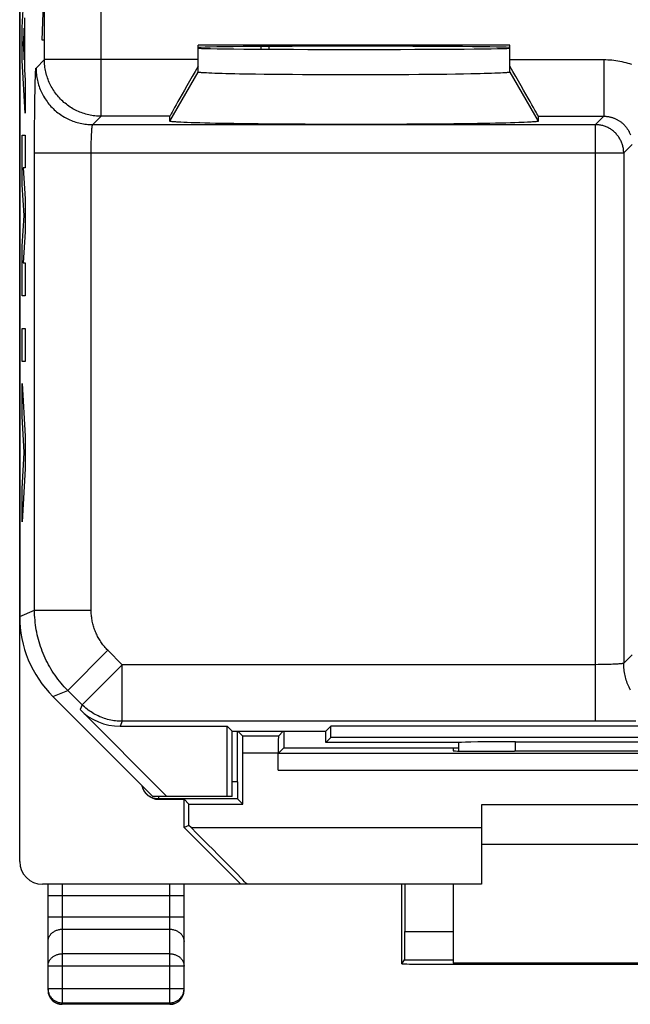
# Model space of a CAD drawing. Units: millimetres. Extents: x -11.2 to 11.2, y -24.5 to 24.5.
# Drawn here: x -11.2 to -0.4, y -24.5 to -7.1 of the extents above; entities that cross this region are included whole.
import ezdxf

# ---------------------------------------------------------------- set-up
doc = ezdxf.new("R2010")
doc.units = ezdxf.units.MM
doc.header["$LTSCALE"] = 16.335
for name, color, linetype in [('268140580', 7, 'CONTINUOUS'), ('284140580', 7, 'CONTINUOUS'), ('CORPO_INCISO', 7, 'CONTINUOUS')]:
    doc.layers.add(name, color=color, linetype=linetype)

msp = doc.modelspace()

# ---------------------------------------------------------------- linework, layer by layer
at = {"layer": '268140580', "color": 7, "linetype": 'CONTINUOUS'}
for p, q in [((-11.15, -22), (-11.15, 22)), ((-7.309, -20.594), (-7.309, -19.7)), ((-7.215, -19.785), (-7.3, -19.7)), ((-6.585, -19.785), (-6.5, -19.7)), ((-6.491, -19.7), (-6.491, -19.991)), ((-7.213, -20.987), (-7.213, -20.085)), ((-6.587, -20.385), (-6.587, -20.085)), ((-6.585, -20.085), (-6.491, -19.991)), ((-6.491, -19.991), (-3.399, -19.991)), ((-3.399, -20), (-3.5, -20)), ((-3.5, -20), (-3.5, -20.045)), ((-2.5, -20.053), (-2.419, -20.053)), ((-8.7, -20.9), (-8.25, -20.9)), ((-8.163, -20.987), (-8.25, -20.9)), ((-8.25, -21.4), (-8.25, -20.9)), ((-8.163, -20.987), (-7.213, -20.987)), ((-8.163, -21.364), (-8.163, -20.987)), ((-7.213, -20.987), (-7.306, -20.894)), ((3, -21), (-3, -21)), ((-3, -21), (-3, -22.4)), ((-8.163, -21.364), (-8.25, -21.4)), ((-8.127, -21.4), (-8.163, -21.364)), ((-7.25, -22.4), (-8.25, -21.4)), ((3, -21.7), (-3, -21.7)), ((-3, -22.4), (-10.75, -22.4)), ((-10.65, -24.27), (-10.65, -22.4)), ((-8.25, -24.27), (-8.25, -22.4)), ((-4.404, -23.806), (-4.404, -22.4)), ((-4.354, -22.4), (-4.354, -23.235)), ((-3.5, -22.4), (-3.5, -23.791)), ((-4.404, -23.806), (-4.357, -23.735)), ((-4.104, -23.809), (4.104, -23.809)), ((3.5, -23.791), (-3.5, -23.791)), ((-8.5, -24.52), (-10.4, -24.52))]:
    msp.add_line(p, q, dxfattribs=at)
at = {"layer": '268140580', "color": 250, "linetype": 'CONTINUOUS'}
for p, q in [((-6.585, -19.785), (-7.215, -19.785)), ((-6.587, -20.085), (-7.213, -20.085)), ((-6.585, -20.085), (6.585, -20.085)), ((-6.587, -20.385), (6.587, -20.385)), ((-7.309, -20.594), (-7.4, -20.594)), ((-8.7, -20.85), (-8.7, -20.9)), ((-7.306, -20.894), (-8.7, -20.894)), ((-8.127, -21.4), (-3, -21.4)), ((-10.4, -22.4), (-10.4, -24.52)), ((-8.5, -24.52), (-8.5, -22.4)), ((-10.65, -22.6), (-8.25, -22.6)), ((-10.65, -22.978), (-8.25, -22.978)), ((-10.4, -23.195), (-8.5, -23.195)), ((-4.354, -23.235), (-3.5, -23.235)), ((-8.5, -23.628), (-10.4, -23.628)), ((-4.357, -23.735), (-3.5, -23.735)), ((-8.25, -23.844), (-10.65, -23.844)), ((-10.65, -24.243), (-8.25, -24.243)), ((-8.25, -24.283), (-8.25, -24.27)), ((-10.4, -24.493), (-8.5, -24.493)), ((-8.5, -24.52), (-8.487, -24.519))]:
    msp.add_line(p, q, dxfattribs=at)
for points in [[(-8.876, -20.837), (-8.889, -20.827), (-8.901, -20.817), (-8.912, -20.806), (-8.923, -20.795), (-8.933, -20.783), (-8.943, -20.77), (-8.952, -20.757), (-8.96, -20.744), (-8.967, -20.73), (-8.974, -20.716), (-8.98, -20.701), (-8.985, -20.687), (-8.99, -20.671), (-8.993, -20.657)], [(-8.731, -20.892), (-8.747, -20.89), (-8.762, -20.887), (-8.778, -20.884), (-8.793, -20.879), (-8.808, -20.874), (-8.822, -20.868), (-8.836, -20.861), (-8.85, -20.854), (-8.863, -20.845), (-8.876, -20.837)], [(-8.7, -20.894), (-8.716, -20.893), (-8.731, -20.892)], [(-10.65, -23.411), (-10.65, -23.399), (-10.648, -23.386), (-10.646, -23.374), (-10.643, -23.361), (-10.639, -23.349), (-10.635, -23.337), (-10.63, -23.326), (-10.623, -23.314), (-10.617, -23.303), (-10.609, -23.292), (-10.601, -23.282), (-10.592, -23.272), (-10.582, -23.263), (-10.572, -23.254), (-10.561, -23.245), (-10.549, -23.238), (-10.537, -23.23), (-10.525, -23.224), (-10.512, -23.218), (-10.499, -23.213), (-10.486, -23.208), (-10.472, -23.204), (-10.458, -23.201), (-10.443, -23.198), (-10.429, -23.196), (-10.415, -23.195), (-10.4, -23.195)], [(-8.5, -23.195), (-8.485, -23.195), (-8.471, -23.196), (-8.457, -23.198), (-8.442, -23.201), (-8.428, -23.204), (-8.414, -23.208), (-8.401, -23.213), (-8.388, -23.218), (-8.375, -23.224), (-8.363, -23.23), (-8.351, -23.238), (-8.339, -23.245), (-8.328, -23.254), (-8.318, -23.263), (-8.308, -23.272), (-8.299, -23.282), (-8.291, -23.292), (-8.283, -23.303), (-8.277, -23.314), (-8.27, -23.326), (-8.265, -23.337), (-8.261, -23.349), (-8.257, -23.361), (-8.254, -23.374), (-8.252, -23.386), (-8.25, -23.399), (-8.25, -23.411)], [(-10.65, -23.844), (-10.65, -23.833), (-10.649, -23.822), (-10.647, -23.81), (-10.645, -23.799), (-10.641, -23.788), (-10.638, -23.777), (-10.633, -23.767), (-10.628, -23.756), (-10.623, -23.746), (-10.617, -23.736), (-10.61, -23.726), (-10.602, -23.717), (-10.594, -23.708), (-10.586, -23.699), (-10.577, -23.691), (-10.567, -23.683), (-10.557, -23.676), (-10.547, -23.669), (-10.536, -23.663), (-10.525, -23.657), (-10.513, -23.651), (-10.502, -23.647), (-10.49, -23.642), (-10.477, -23.638), (-10.465, -23.635), (-10.452, -23.633), (-10.439, -23.63), (-10.426, -23.629), (-10.413, -23.628), (-10.4, -23.628)], [(-8.5, -23.628), (-8.487, -23.628), (-8.474, -23.629), (-8.461, -23.63), (-8.448, -23.633), (-8.435, -23.635), (-8.423, -23.638), (-8.41, -23.642), (-8.398, -23.647), (-8.387, -23.651), (-8.375, -23.657), (-8.364, -23.663), (-8.353, -23.669), (-8.343, -23.676), (-8.333, -23.683), (-8.323, -23.691), (-8.314, -23.699), (-8.306, -23.708), (-8.298, -23.717), (-8.29, -23.726), (-8.283, -23.736), (-8.277, -23.746), (-8.272, -23.756), (-8.267, -23.767), (-8.262, -23.777), (-8.259, -23.788), (-8.255, -23.799), (-8.253, -23.81), (-8.251, -23.822), (-8.25, -23.833), (-8.25, -23.844)], [(-10.65, -24.243), (-10.65, -24.256), (-10.649, -24.27), (-10.647, -24.282), (-10.645, -24.295), (-10.641, -24.308), (-10.638, -24.321), (-10.633, -24.333), (-10.628, -24.345), (-10.623, -24.357), (-10.617, -24.368), (-10.61, -24.38), (-10.602, -24.39), (-10.594, -24.401), (-10.586, -24.411), (-10.577, -24.42), (-10.567, -24.429), (-10.557, -24.438), (-10.547, -24.446), (-10.536, -24.453), (-10.525, -24.46), (-10.514, -24.466), (-10.502, -24.472), (-10.49, -24.477), (-10.477, -24.481), (-10.465, -24.485), (-10.452, -24.488), (-10.439, -24.49), (-10.426, -24.492), (-10.413, -24.493), (-10.4, -24.493)], [(-10.65, -24.27), (-10.65, -24.283), (-10.649, -24.296), (-10.647, -24.309), (-10.645, -24.322), (-10.641, -24.334), (-10.638, -24.347), (-10.633, -24.359), (-10.628, -24.371), (-10.623, -24.383), (-10.617, -24.395), (-10.61, -24.406), (-10.602, -24.417), (-10.594, -24.427), (-10.586, -24.437), (-10.577, -24.446), (-10.567, -24.455), (-10.557, -24.464), (-10.547, -24.472), (-10.536, -24.479), (-10.525, -24.486), (-10.513, -24.492), (-10.502, -24.498), (-10.49, -24.503), (-10.477, -24.507), (-10.465, -24.511), (-10.452, -24.514), (-10.439, -24.517), (-10.426, -24.518), (-10.413, -24.519), (-10.4, -24.52)], [(-8.5, -24.493), (-8.487, -24.493), (-8.474, -24.492), (-8.461, -24.49), (-8.448, -24.488), (-8.435, -24.485), (-8.423, -24.481), (-8.41, -24.477), (-8.398, -24.472), (-8.386, -24.466), (-8.375, -24.46), (-8.364, -24.453), (-8.353, -24.446), (-8.343, -24.438), (-8.333, -24.429), (-8.323, -24.42), (-8.314, -24.411), (-8.306, -24.401), (-8.298, -24.39), (-8.29, -24.38), (-8.283, -24.368), (-8.277, -24.357), (-8.272, -24.345), (-8.267, -24.333), (-8.262, -24.321), (-8.259, -24.308), (-8.255, -24.295), (-8.253, -24.282), (-8.251, -24.27), (-8.25, -24.256), (-8.25, -24.243)], [(-8.487, -24.519), (-8.474, -24.518), (-8.461, -24.517), (-8.448, -24.514), (-8.435, -24.511), (-8.423, -24.507), (-8.41, -24.503), (-8.398, -24.498), (-8.387, -24.492), (-8.375, -24.486), (-8.364, -24.479), (-8.353, -24.472), (-8.343, -24.464), (-8.333, -24.455), (-8.323, -24.446), (-8.314, -24.437), (-8.306, -24.427), (-8.298, -24.417), (-8.29, -24.406), (-8.283, -24.395), (-8.277, -24.383), (-8.272, -24.371), (-8.267, -24.359), (-8.262, -24.347), (-8.259, -24.334), (-8.255, -24.322), (-8.253, -24.309), (-8.251, -24.296), (-8.25, -24.283)]]:
    msp.add_lwpolyline(points, dxfattribs=at)
at = {"layer": '268140580', "color": 7, "linetype": 'CONTINUOUS'}
for centre, start, end in [((-10.4, -24.27), 180, 270), ((-8.5, -24.27), 270, 360)]:
    msp.add_arc(centre, 0.25, start, end, dxfattribs=at)
for centre, major_axis, ratio, start_param, end_param in [((-7.215, -20.085), (0, 0.3), 0.008727, -1.570796, -0.008727), ((-6.585, -20.085), (0, 0.3), 0.008727, 0.008727, 1.570796), ((-2.5, -20.045), (1, 0), 0.008727, -3.141593, -1.570796), ((0, -20.18), (14.725, 0), 0.008727, 1.405792, 1.735801), ((-8.7, -20.6), (0, 0.3), 0.999962, -4.527434, -3.141593), ((-7.306, -20.594), (0, 0.3), 0.008727, -4.712389, -3.150319), ((-8.139, -21.4), (1, -1), 0.006171, -0.006171, 1.564625), ((-10.75, -22), (-0.4, 0), 0.999848, 0, 1.570796), ((-4.357, -23.235), (0, 0.5), 0.00576, -3.132866, -1.570796), ((-4.104, -23.806), (0.3, 0), 0.008727, 3.141593, 4.712389)]:
    msp.add_ellipse(centre, major_axis=major_axis, ratio=ratio, start_param=start_param, end_param=end_param, dxfattribs=at)
at = {"layer": '284140580', "color": 7, "linetype": 'CONTINUOUS'}
for p, q in [((-6.893, -7.612), (-6.893, -7.659)), ((-6.75, -7.659), (-6.75, -7.611))]:
    msp.add_line(p, q, dxfattribs=at)
at = {"layer": 'CORPO_INCISO', "color": 7, "linetype": 'CONTINUOUS'}
for p, q in [((-11.15, 17.672), (-11.15, -17.672)), ((-8, -8.064), (-8, -7.587)), ((-2.5, -7.587), (-8, -7.587)), ((-2.5, -8.064), (-2.5, -7.587)), ((-7.761, -8.084), (-7.811, -8.082)), ((-7.706, -8.086), (-7.761, -8.084)), ((-7.646, -8.088), (-7.706, -8.086)), ((-7.58, -8.09), (-7.646, -8.088)), ((-7.51, -8.091), (-7.58, -8.09)), ((-7.435, -8.093), (-7.51, -8.091)), ((-7.354, -8.095), (-7.435, -8.093)), ((-7.27, -8.097), (-7.354, -8.095)), ((-7.135, -8.099), (-7.27, -8.097)), ((-6.991, -8.101), (-7.135, -8.099)), ((-6.838, -8.103), (-6.991, -8.101)), ((-6.678, -8.105), (-6.838, -8.103)), ((-6.511, -8.107), (-6.678, -8.105)), ((-6.337, -8.108), (-6.511, -8.107)), ((-6.159, -8.109), (-6.337, -8.108)), ((-5.976, -8.11), (-6.159, -8.109)), ((-5.789, -8.111), (-5.976, -8.11)), ((-5.6, -8.112), (-5.789, -8.111)), ((-5.41, -8.112), (-5.6, -8.112)), ((-5.218, -8.112), (-5.41, -8.112)), ((-5.027, -8.112), (-5.218, -8.112)), ((-4.836, -8.112), (-5.027, -8.112)), ((-4.648, -8.111), (-4.836, -8.112)), ((-4.463, -8.11), (-4.648, -8.111)), ((-4.281, -8.109), (-4.463, -8.11)), ((-4.104, -8.108), (-4.281, -8.109)), ((-3.933, -8.106), (-4.104, -8.108)), ((-3.768, -8.105), (-3.933, -8.106)), ((-3.61, -8.103), (-3.768, -8.105)), ((-3.46, -8.101), (-3.61, -8.103)), ((-3.319, -8.098), (-3.46, -8.101)), ((-3.187, -8.096), (-3.319, -8.098)), ((-3.105, -8.094), (-3.187, -8.096)), ((-3.027, -8.092), (-3.105, -8.094)), ((-2.954, -8.09), (-3.027, -8.092)), ((-2.886, -8.089), (-2.954, -8.09)), ((-2.823, -8.087), (-2.886, -8.089)), ((-2.766, -8.085), (-2.823, -8.087)), ((-2.713, -8.083), (-2.766, -8.085)), ((-2.667, -8.08), (-2.713, -8.083)), ((-2.626, -8.078), (-2.667, -8.08)), ((-8.5, -8.93), (-8.5, -8.843)), ((-2, -8.843), (-2, -8.93)), ((-8.253, -8.952), (-8.308, -8.949)), ((-8.192, -8.954), (-8.253, -8.952)), ((-8.124, -8.957), (-8.192, -8.954)), ((-8.05, -8.959), (-8.124, -8.957)), ((-7.97, -8.961), (-8.05, -8.959)), ((-7.884, -8.963), (-7.97, -8.961)), ((-7.793, -8.966), (-7.884, -8.963)), ((-7.695, -8.968), (-7.793, -8.966)), ((-7.593, -8.969), (-7.695, -8.968)), ((-7.485, -8.971), (-7.593, -8.969)), ((-7.373, -8.973), (-7.485, -8.971)), ((-7.255, -8.975), (-7.373, -8.973)), ((-7.134, -8.976), (-7.255, -8.975)), ((-6.944, -8.979), (-7.134, -8.976)), ((-6.746, -8.981), (-6.944, -8.979)), ((-6.54, -8.982), (-6.746, -8.981)), ((-6.329, -8.984), (-6.54, -8.982)), ((-6.112, -8.985), (-6.329, -8.984)), ((-5.89, -8.986), (-6.112, -8.985)), ((-5.666, -8.986), (-5.89, -8.986)), ((-5.439, -8.987), (-5.666, -8.986)), ((-5.212, -8.987), (-5.439, -8.987)), ((-4.985, -8.987), (-5.212, -8.987)), ((-4.759, -8.986), (-4.985, -8.987)), ((-4.536, -8.986), (-4.759, -8.986)), ((-4.316, -8.985), (-4.536, -8.986)), ((-4.1, -8.983), (-4.316, -8.985)), ((-3.89, -8.982), (-4.1, -8.983)), ((-3.687, -8.98), (-3.89, -8.982)), ((-3.492, -8.978), (-3.687, -8.98)), ((-3.305, -8.976), (-3.492, -8.978)), ((-3.185, -8.974), (-3.305, -8.976)), ((-3.071, -8.972), (-3.185, -8.974)), ((-2.96, -8.97), (-3.071, -8.972)), ((-2.855, -8.969), (-2.96, -8.97)), ((-2.755, -8.967), (-2.855, -8.969)), ((-2.661, -8.964), (-2.755, -8.967)), ((-2.572, -8.962), (-2.661, -8.964)), ((-2.489, -8.96), (-2.572, -8.962)), ((-2.412, -8.958), (-2.489, -8.96)), ((-2.341, -8.955), (-2.412, -8.958)), ((-2.277, -8.953), (-2.341, -8.955)), ((-2.144, -8.947), (-2.192, -8.949)), ((-10.564, -19.086), (-8.8, -20.85)), ((-8.553, -20.85), (-10.085, -19.318)), ((-9.378, -19.611), (-7.489, -19.611)), ((-7.4, -19.7), (-7.489, -19.611)), ((-7.489, -20.85), (-7.489, -19.611)), ((-5.75, -19.7), (-5.661, -19.611)), ((5.661, -19.611), (-5.661, -19.611)), ((-5.661, -19.811), (-5.661, -19.611)), ((-7.4, -19.7), (-5.75, -19.7)), ((-7.4, -20.85), (-7.4, -19.7)), ((-5.75, -19.9), (-5.75, -19.7)), ((-5.75, -19.9), (-5.661, -19.811)), ((5.661, -19.811), (-5.661, -19.811)), ((-3.394, -19.9), (-5.75, -19.9)), ((-3.399, -20.048), (-3.399, -19.9)), ((-2.402, -19.884), (2.502, -19.885)), ((-7.4, -20.85), (-8.8, -20.85))]:
    msp.add_line(p, q, dxfattribs=at)
at = {"layer": 'CORPO_INCISO', "color": 250, "linetype": 'CONTINUOUS'}
for p, q in [((-10.713, -7.843), (-10.713, -2.87)), ((-9.713, -8.843), (-9.713, -4.099)), ((-11.105, -7.276), (-11.054, -6.345)), ((-10.754, -7.5), (-10.731, -6.85)), ((-11.064, -7.108), (-11.064, -8.024)), ((-11.105, -7.856), (-11.105, -7.276)), ((-11.074, -7.285), (-11.089, -7.566)), ((-11.074, -7.847), (-11.074, -7.285)), ((-11.089, -7.566), (-11.074, -7.847)), ((-10.731, -7.5), (-10.754, -7.5)), ((-11.054, -8.787), (-11.105, -7.856)), ((-10.862, -7.992), (-10.713, -7.843)), ((-8, -7.843), (-10.713, -7.843)), ((-2.5, -7.843), (-0.843, -7.843)), ((-0.843, -7.843), (-0.843, -8.843)), ((-11.064, -8.024), (-11.054, -8.207)), ((-10.876, -8.219), (-10.874, -8.166)), ((-10.874, -8.166), (-10.872, -8.12)), ((-10.872, -8.12), (-10.871, -8.093)), ((-8.5, -8.93), (-8, -8.064)), ((-2.5, -8.064), (-2, -8.93)), ((-11.054, -8.207), (-11.054, -8.787)), ((-10.879, -8.344), (-10.877, -8.279)), ((-10.877, -8.279), (-10.876, -8.219)), ((-10.883, -8.601), (-10.881, -8.492)), ((-10.881, -8.492), (-10.88, -8.415)), ((-10.88, -8.415), (-10.879, -8.344)), ((-10.884, -8.719), (-10.883, -8.601)), ((-10.886, -8.973), (-10.885, -8.843)), ((-10.885, -8.843), (-10.884, -8.719)), ((-9.862, -8.991), (-9.713, -8.843)), ((-8.5, -8.843), (-9.713, -8.843)), ((-2, -8.843), (-0.843, -8.843)), ((-0.991, -8.991), (-0.843, -8.843)), ((-10.887, -9.108), (-10.886, -8.973)), ((-9.862, -8.991), (-0.991, -8.991)), ((-0.991, -19.523), (-0.991, -8.991)), ((-11.105, -10.051), (-11.105, -9.174)), ((-11.105, -9.174), (-11.054, -9.174)), ((-11.054, -9.174), (-11.054, -9.754)), ((-10.888, -9.247), (-10.887, -9.108)), ((-9.884, -9.224), (-9.883, -9.195)), ((-9.883, -9.195), (-9.882, -9.167)), ((-9.882, -9.167), (-9.881, -9.149)), ((-9.881, -9.149), (-9.88, -9.133)), ((-9.88, -9.133), (-9.879, -9.117)), ((-9.879, -9.117), (-9.878, -9.101)), ((-9.878, -9.101), (-9.877, -9.087)), ((-10.888, -9.387), (-10.888, -9.247)), ((-9.888, -9.41), (-9.887, -9.364)), ((-9.887, -9.364), (-9.886, -9.319)), ((-9.886, -9.286), (-9.885, -9.254)), ((-9.886, -9.319), (-9.886, -9.286)), ((-9.885, -9.254), (-9.884, -9.224)), ((-0.491, -9.491), (-0.343, -9.343)), ((-10.888, -17.563), (-10.888, -9.387)), ((-10.888, -9.491), (-0.491, -9.491)), ((-9.888, -9.456), (-9.888, -9.41)), ((-9.888, -17.563), (-9.888, -9.456)), ((-0.491, -9.491), (-0.491, -18.498)), ((-11.087, -9.754), (-11.054, -10.303)), ((-11.054, -9.754), (-11.087, -9.754)), ((-11.072, -10.593), (-11.105, -10.051)), ((-11.054, -10.303), (-11.054, -10.883)), ((-11.105, -11.134), (-11.072, -10.593)), ((-11.054, -10.883), (-11.087, -11.431)), ((-11.105, -12.011), (-11.105, -11.134)), ((-11.087, -11.431), (-11.054, -11.431)), ((-11.054, -11.431), (-11.054, -12.011)), ((-11.054, -12.011), (-11.105, -12.011)), ((-11.105, -12.591), (-11.054, -12.591)), ((-11.105, -13.171), (-11.105, -12.591)), ((-11.054, -12.591), (-11.054, -13.171)), ((-11.054, -13.171), (-11.105, -13.171)), ((-11.105, -13.558), (-11.054, -14.489)), ((-11.105, -14.138), (-11.105, -13.558)), ((-11.07, -14.779), (-11.105, -14.138)), ((-11.054, -14.489), (-11.054, -15.069)), ((-11.105, -15.42), (-11.07, -14.779)), ((-11.054, -15.069), (-11.105, -16)), ((-11.105, -16), (-11.105, -15.42)), ((-11.15, -17.672), (-10.888, -17.563)), ((-10.888, -17.563), (-9.888, -17.563)), ((-10.302, -18.977), (-9.595, -18.27)), ((-9.342, -18.524), (-9.595, -18.27)), ((-0.343, -18.349), (-0.491, -18.498)), ((-10.049, -19.231), (-9.342, -18.524)), ((-0.991, -18.524), (-9.342, -18.524)), ((-9.342, -19.523), (-9.342, -18.524)), ((-0.945, -18.523), (-0.991, -18.524)), ((-0.898, -18.523), (-0.945, -18.523)), ((-0.852, -18.523), (-0.898, -18.523)), ((-0.808, -18.522), (-0.852, -18.523)), ((-0.775, -18.521), (-0.808, -18.522)), ((-0.744, -18.52), (-0.775, -18.521)), ((-0.714, -18.519), (-0.744, -18.52)), ((-0.685, -18.518), (-0.714, -18.519)), ((-0.658, -18.517), (-0.685, -18.518)), ((-0.641, -18.516), (-0.658, -18.517)), ((-0.625, -18.515), (-0.641, -18.516)), ((-0.609, -18.514), (-0.625, -18.515)), ((-0.594, -18.513), (-0.609, -18.514)), ((-0.58, -18.512), (-0.594, -18.513)), ((-0.567, -18.511), (-0.58, -18.512)), ((-10.564, -19.086), (-10.302, -18.977)), ((-10.049, -19.231), (-10.302, -18.977)), ((-10.049, -19.231), (-10.085, -19.318)), ((-9.342, -19.523), (-9.378, -19.611)), ((-0.956, -19.523), (-9.342, -19.523)), ((-0.817, -19.523), (-0.956, -19.523)), ((-0.677, -19.523), (-0.817, -19.523)), ((-0.54, -19.522), (-0.677, -19.523)), ((-0.408, -19.521), (-0.54, -19.522)), ((-0.28, -19.52), (-0.408, -19.521)), ((-2.401, -20.053), (-2.402, -19.884))]:
    msp.add_line(p, q, dxfattribs=at)
for points in [[(-10.871, -8.093), (-10.87, -8.069), (-10.869, -8.058), (-10.869, -8.048), (-10.868, -8.039), (-10.868, -8.03), (-10.867, -8.023), (-10.866, -8.016), (-10.866, -8.01), (-10.865, -8.005), (-10.865, -8.001), (-10.864, -7.997), (-10.863, -7.994), (-10.863, -7.993), (-10.862, -7.992)], [(-10.862, -7.992), (-10.862, -8.019), (-10.861, -8.047), (-10.859, -8.074), (-10.856, -8.102), (-10.853, -8.129), (-10.848, -8.156), (-10.844, -8.183), (-10.838, -8.21), (-10.831, -8.237), (-10.824, -8.264), (-10.816, -8.29), (-10.808, -8.316), (-10.799, -8.342), (-10.789, -8.368), (-10.778, -8.393), (-10.766, -8.418), (-10.754, -8.443), (-10.742, -8.467), (-10.728, -8.491), (-10.714, -8.515), (-10.699, -8.538), (-10.684, -8.561), (-10.668, -8.584), (-10.651, -8.606), (-10.634, -8.627), (-10.616, -8.648), (-10.598, -8.669), (-10.579, -8.689), (-10.559, -8.708), (-10.539, -8.727), (-10.519, -8.745), (-10.498, -8.763), (-10.476, -8.78), (-10.454, -8.797), (-10.432, -8.813), (-10.409, -8.829), (-10.386, -8.843), (-10.362, -8.857), (-10.338, -8.871), (-10.314, -8.884), (-10.289, -8.896), (-10.264, -8.907), (-10.238, -8.918), (-10.213, -8.928), (-10.187, -8.937), (-10.161, -8.946), (-10.134, -8.954), (-10.108, -8.961), (-10.081, -8.967), (-10.054, -8.973), (-10.027, -8.978), (-10, -8.982), (-9.972, -8.985), (-9.945, -8.988), (-9.917, -8.99), (-9.89, -8.991), (-9.862, -8.991)], [(-9.713, -8.843), (-9.741, -8.842), (-9.769, -8.841), (-9.796, -8.839), (-9.823, -8.837), (-9.851, -8.833), (-9.878, -8.829), (-9.905, -8.824), (-9.932, -8.818), (-9.959, -8.812), (-9.985, -8.805), (-10.012, -8.797), (-10.038, -8.788), (-10.064, -8.779), (-10.09, -8.769), (-10.115, -8.758), (-10.14, -8.747), (-10.165, -8.735), (-10.189, -8.722), (-10.213, -8.709), (-10.237, -8.694), (-10.26, -8.68), (-10.283, -8.664), (-10.306, -8.648), (-10.327, -8.632), (-10.349, -8.614), (-10.37, -8.597), (-10.391, -8.578), (-10.411, -8.559), (-10.43, -8.54), (-10.449, -8.52), (-10.467, -8.499), (-10.485, -8.478), (-10.502, -8.457), (-10.519, -8.435), (-10.535, -8.412), (-10.55, -8.39), (-10.565, -8.366), (-10.579, -8.343), (-10.593, -8.319), (-10.605, -8.294), (-10.618, -8.269), (-10.629, -8.244), (-10.64, -8.219), (-10.65, -8.193), (-10.659, -8.167), (-10.668, -8.141), (-10.676, -8.115), (-10.683, -8.088), (-10.689, -8.061), (-10.695, -8.034), (-10.7, -8.007), (-10.704, -7.98), (-10.707, -7.953), (-10.71, -7.925), (-10.712, -7.898), (-10.713, -7.87), (-10.713, -7.843)], [(-0.843, -7.843), (-0.807, -7.843), (-0.772, -7.844), (-0.737, -7.847), (-0.701, -7.849), (-0.666, -7.853), (-0.63, -7.858), (-0.595, -7.863), (-0.56, -7.87), (-0.525, -7.877), (-0.49, -7.885), (-0.455, -7.894), (-0.421, -7.903), (-0.387, -7.914), (-0.353, -7.925)], [(-0.843, -8.843), (-0.831, -8.843), (-0.819, -8.843), (-0.807, -8.844), (-0.795, -8.845), (-0.784, -8.846), (-0.772, -8.848), (-0.76, -8.849), (-0.748, -8.852), (-0.737, -8.854), (-0.725, -8.857), (-0.713, -8.859), (-0.702, -8.863), (-0.69, -8.866), (-0.679, -8.87), (-0.668, -8.874), (-0.657, -8.878), (-0.646, -8.883), (-0.635, -8.888), (-0.624, -8.893), (-0.613, -8.898), (-0.603, -8.904), (-0.593, -8.909), (-0.582, -8.915), (-0.572, -8.922), (-0.562, -8.928), (-0.552, -8.935), (-0.543, -8.942), (-0.533, -8.949), (-0.524, -8.957), (-0.515, -8.965), (-0.506, -8.972), (-0.497, -8.981), (-0.489, -8.989), (-0.481, -8.997), (-0.472, -9.006), (-0.465, -9.015), (-0.457, -9.024), (-0.449, -9.033), (-0.442, -9.043), (-0.435, -9.053), (-0.428, -9.062), (-0.422, -9.072), (-0.415, -9.082), (-0.409, -9.093), (-0.404, -9.103), (-0.398, -9.113), (-0.393, -9.124), (-0.388, -9.135), (-0.383, -9.146), (-0.378, -9.157), (-0.374, -9.168)], [(-9.877, -9.087), (-9.876, -9.074), (-9.876, -9.067), (-9.875, -9.061), (-9.875, -9.055), (-9.874, -9.05), (-9.874, -9.044), (-9.873, -9.039), (-9.872, -9.034), (-9.872, -9.03), (-9.871, -9.025), (-9.871, -9.021), (-9.87, -9.017), (-9.87, -9.014), (-9.869, -9.01), (-9.868, -9.007), (-9.868, -9.004), (-9.867, -9.002), (-9.867, -9), (-9.866, -8.998), (-9.865, -8.996), (-9.865, -8.994), (-9.864, -8.993), (-9.864, -8.992), (-9.863, -8.992), (-9.862, -8.991)], [(-0.491, -9.491), (-0.492, -9.475), (-0.493, -9.459), (-0.494, -9.442), (-0.496, -9.426), (-0.498, -9.41), (-0.501, -9.394), (-0.505, -9.378), (-0.508, -9.362), (-0.513, -9.346), (-0.518, -9.331), (-0.524, -9.315), (-0.53, -9.3), (-0.536, -9.285), (-0.543, -9.27), (-0.551, -9.256), (-0.558, -9.241), (-0.567, -9.227), (-0.576, -9.214), (-0.585, -9.2), (-0.595, -9.187), (-0.605, -9.174), (-0.616, -9.162), (-0.627, -9.15), (-0.638, -9.138), (-0.65, -9.127), (-0.662, -9.116), (-0.674, -9.105), (-0.687, -9.095), (-0.7, -9.085), (-0.714, -9.076), (-0.727, -9.067), (-0.741, -9.058), (-0.756, -9.051), (-0.77, -9.043), (-0.785, -9.036), (-0.8, -9.03), (-0.815, -9.024), (-0.831, -9.018), (-0.846, -9.013), (-0.862, -9.008), (-0.878, -9.005), (-0.894, -9.001), (-0.91, -8.998), (-0.926, -8.996), (-0.942, -8.994), (-0.959, -8.993), (-0.975, -8.992), (-0.991, -8.991)], [(-10.302, -18.977), (-10.333, -18.946), (-10.363, -18.914), (-10.392, -18.882), (-10.42, -18.848), (-10.448, -18.815), (-10.475, -18.78), (-10.501, -18.746), (-10.526, -18.71), (-10.551, -18.674), (-10.575, -18.638), (-10.598, -18.6), (-10.62, -18.563), (-10.641, -18.525), (-10.662, -18.486), (-10.682, -18.448), (-10.7, -18.408), (-10.718, -18.368), (-10.736, -18.328), (-10.752, -18.288), (-10.767, -18.247), (-10.782, -18.206), (-10.795, -18.164), (-10.808, -18.123), (-10.82, -18.081), (-10.831, -18.038), (-10.84, -17.996), (-10.849, -17.953), (-10.857, -17.91), (-10.865, -17.867), (-10.871, -17.824), (-10.876, -17.781), (-10.88, -17.737), (-10.884, -17.694), (-10.886, -17.65), (-10.887, -17.607), (-10.888, -17.563)], [(-9.595, -18.27), (-9.61, -18.255), (-9.625, -18.239), (-9.64, -18.222), (-9.654, -18.206), (-9.668, -18.189), (-9.681, -18.172), (-9.694, -18.154), (-9.707, -18.137), (-9.72, -18.119), (-9.731, -18.1), (-9.743, -18.082), (-9.754, -18.063), (-9.765, -18.044), (-9.775, -18.025), (-9.785, -18.005), (-9.794, -17.986), (-9.803, -17.966), (-9.812, -17.946), (-9.82, -17.926), (-9.828, -17.905), (-9.835, -17.885), (-9.842, -17.864), (-9.848, -17.843), (-9.854, -17.822), (-9.859, -17.801), (-9.864, -17.78), (-9.869, -17.758), (-9.873, -17.737), (-9.876, -17.715), (-9.879, -17.694), (-9.882, -17.672), (-9.884, -17.65), (-9.886, -17.629), (-9.887, -17.607), (-9.888, -17.585), (-9.888, -17.563)], [(-0.491, -18.498), (-0.492, -18.498), (-0.492, -18.499), (-0.493, -18.5), (-0.494, -18.5), (-0.496, -18.501), (-0.498, -18.501), (-0.5, -18.502), (-0.502, -18.503), (-0.504, -18.503), (-0.507, -18.504), (-0.51, -18.504), (-0.514, -18.505), (-0.517, -18.506), (-0.521, -18.506), (-0.525, -18.507), (-0.53, -18.507), (-0.534, -18.508), (-0.539, -18.509), (-0.544, -18.509), (-0.55, -18.51), (-0.555, -18.51), (-0.561, -18.511), (-0.567, -18.511)], [(-0.371, -18.974), (-0.384, -18.949), (-0.396, -18.924), (-0.407, -18.899), (-0.418, -18.874), (-0.428, -18.848), (-0.437, -18.822), (-0.446, -18.796), (-0.454, -18.77), (-0.461, -18.743), (-0.467, -18.716), (-0.473, -18.689), (-0.478, -18.662), (-0.482, -18.635), (-0.485, -18.608), (-0.488, -18.58), (-0.49, -18.553), (-0.491, -18.525), (-0.491, -18.498)], [(-9.342, -19.523), (-9.371, -19.523), (-9.4, -19.522), (-9.429, -19.52), (-9.458, -19.517), (-9.487, -19.513), (-9.515, -19.508), (-9.544, -19.503), (-9.572, -19.496), (-9.601, -19.489), (-9.628, -19.481), (-9.656, -19.473), (-9.684, -19.463), (-9.711, -19.453), (-9.738, -19.442), (-9.764, -19.43), (-9.79, -19.417), (-9.816, -19.404), (-9.842, -19.389), (-9.867, -19.375), (-9.891, -19.359), (-9.915, -19.343), (-9.939, -19.326), (-9.962, -19.308), (-9.984, -19.289), (-10.006, -19.27), (-10.028, -19.251), (-10.049, -19.231)]]:
    msp.add_lwpolyline(points, dxfattribs=at)
at = {"layer": 'CORPO_INCISO', "color": 7, "linetype": 'CONTINUOUS'}
for points in [[(-7.811, -8.082), (-7.855, -8.079), (-7.874, -8.078), (-7.893, -8.077), (-7.91, -8.076), (-7.925, -8.075), (-7.94, -8.074), (-7.952, -8.073), (-7.963, -8.072), (-7.973, -8.071), (-7.981, -8.07), (-7.988, -8.069), (-7.993, -8.067), (-7.997, -8.066), (-7.999, -8.065), (-8, -8.064)], [(-2.5, -8.064), (-2.501, -8.065), (-2.503, -8.066), (-2.507, -8.067), (-2.512, -8.069), (-2.519, -8.07), (-2.527, -8.071), (-2.537, -8.072), (-2.548, -8.073), (-2.56, -8.074), (-2.575, -8.075), (-2.59, -8.076), (-2.607, -8.077), (-2.626, -8.078)], [(-8.308, -8.949), (-8.356, -8.947), (-8.377, -8.946), (-8.397, -8.944), (-8.415, -8.943), (-8.432, -8.942), (-8.446, -8.94), (-8.459, -8.939), (-8.47, -8.938), (-8.48, -8.937), (-8.487, -8.935), (-8.493, -8.934), (-8.497, -8.933), (-8.499, -8.931), (-8.5, -8.93)], [(-2.192, -8.949), (-2.247, -8.952), (-2.277, -8.953)], [(-2, -8.93), (-2.001, -8.931), (-2.003, -8.933), (-2.007, -8.934), (-2.013, -8.935), (-2.02, -8.937), (-2.03, -8.938), (-2.041, -8.939), (-2.054, -8.94), (-2.068, -8.942), (-2.085, -8.943), (-2.103, -8.944), (-2.123, -8.946), (-2.144, -8.947)]]:
    msp.add_lwpolyline(points, dxfattribs=at)
for centre, major_axis, ratio, start_param, end_param in [((-5.25, -7.631), (2.75, 0), 0.008727, 0.021388, 3.141593), ((-5.25, -7.639), (2.75, 0), 0.008727, 3.141593, 6.283185), ((-7.923, -7.843), (0.577, 1), 0.007558, -4.591101, -3.154683), ((-2.577, -7.843), (-0.577, 1), 0.007558, -3.128502, -1.692085), ((-9.15, -17.671), (1.848, 0.766), 0.999822, 2.748957, 3.534229), ((-9.378, -18.611), (0.383, 0.924), 0.999822, -3.534229, -2.748957), ((-2.402, -19.902), (1, 0), 0.01767, 1.570316, 3.018757)]:
    msp.add_ellipse(centre, major_axis=major_axis, ratio=ratio, start_param=start_param, end_param=end_param, dxfattribs=at)

doc.saveas('drawing.dxf')
